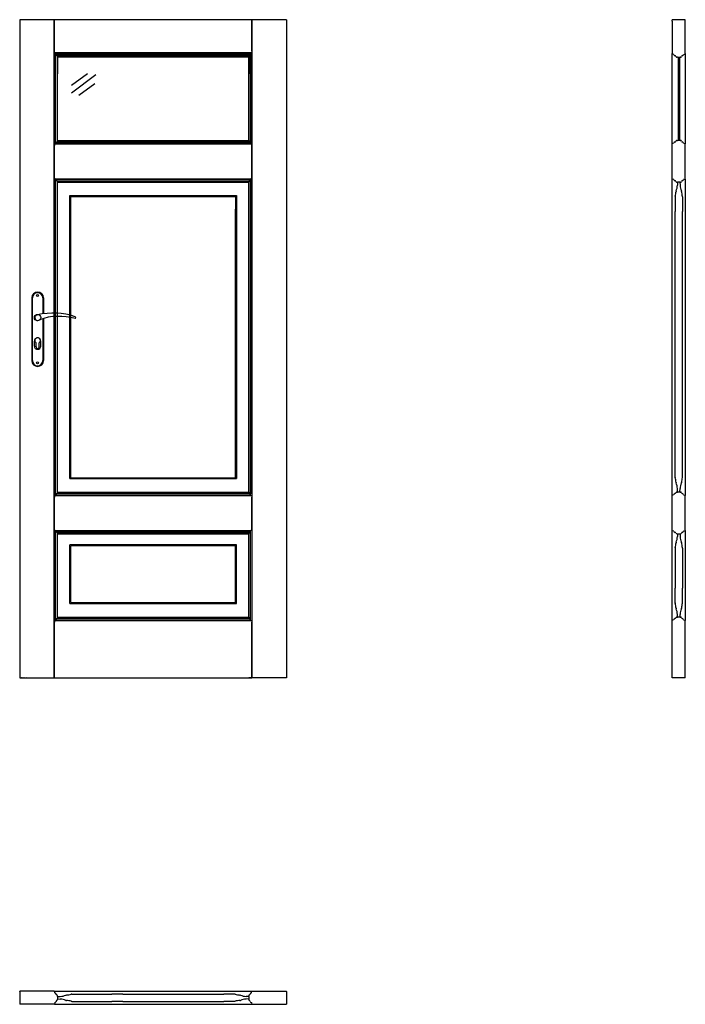
# Model space of a CAD drawing. Units: millimetres. Extents: x 0 to 2040, y -1000 to 2017.
import ezdxf

# ---------------------------------------------------------------- set-up
doc = ezdxf.new("R2010")
doc.units = ezdxf.units.MM

msp = doc.modelspace()

# ---------------------------------------------------------------- linework, layer by layer
for p, q in [((818, 2017), (0, 2017)), ((0, 2017), (0, 0)), ((105.9, 0), (105.9, 2017)), ((106.2, 1917.5), (106.2, 2017)), ((711.8, 1921), (711.8, 2017)), ((712.1, 0), (712.1, 2017)), ((818, 2017), (818, 0)), ((2040, 2017), (2000, 2017)), ((2000, 2012.5), (2000, 2017)), ((2000, 2012.5), (2000, 1912.1)), ((2040, 1912.1), (2040, 2017)), ((107.3, 1913.3), (106.2, 1917.5)), ((711.5, 1915.7), (106.5, 1915.7)), ((708.7, 1912.4), (109.3, 1912.4)), ((110.2, 1637.2), (110.2, 1911.7)), ((707, 1910.5), (111.1, 1910.5)), ((702.9, 1905.8), (115.2, 1905.8)), ((115.4, 1643.4), (115.4, 1905.5)), ((116, 1903.5), (116, 1902)), ((116, 1902), (116, 1851)), ((702, 1902), (116, 1902)), ((702, 1903.5), (702, 1902)), ((702, 1902), (702, 1851)), ((702.7, 1643.2), (702.7, 1905.5)), ((707.9, 1637.2), (707.9, 1911.7)), ((710.7, 1913.3), (711.8, 1917.5)), ((711.5, 1632.6), (711.5, 1915.7)), ((711.8, 1921), (711.8, 1917.5)), ((2000, 1832.3), (2000, 1913.1)), ((2000.5, 1911.8), (2000, 1912.1)), ((2004.7, 1910.7), (2000.5, 1911.8)), ((2016, 1902), (2014.5, 1902)), ((2016, 1902), (2024, 1902)), ((2018, 1902), (2018, 1647)), ((2022, 1902), (2022, 1647)), ((2025.5, 1902), (2024, 1902)), ((2035.3, 1910.7), (2039.5, 1911.8)), ((2039.5, 1911.8), (2040, 1912.1)), ((2040, 1913.9), (2040, 1708.5)), ((116, 1645.5), (116, 1852.5)), ((702, 1645.5), (702, 1852.5)), ((2000, 1636.6), (2000, 1832.3)), ((105.9, 1504.1), (105.9, 1691.2)), ((110.2, 1637.2), (110.2, 1691.2)), ((115.4, 1643.4), (115.4, 1691.2)), ((116, 1645.5), (116, 1691.2)), ((702, 1645.5), (702, 1691.2)), ((702.7, 1643.4), (702.7, 1691.2)), ((707.9, 1637.2), (707.9, 1691.2)), ((711.5, 1641.2), (711.5, 1691.2)), ((712.1, 1504.1), (712.1, 1691.2)), ((2040, 1708.3), (2040, 1636.4)), ((107.3, 1635.6), (106.2, 1631.5)), ((106.2, 1628), (106.2, 1631.5)), ((109.3, 1636.6), (708.7, 1636.6)), ((111.1, 1638.4), (707, 1638.4)), ((115.2, 1643.2), (702.9, 1643.2)), ((116, 1647), (702, 1647)), ((116, 1647), (116, 1645.5)), ((702, 1647), (702, 1645.5)), ((710.7, 1635.6), (711.8, 1631.5)), ((711.8, 1628), (711.8, 1631.5)), ((2000.5, 1637.2), (2000, 1636.9)), ((2000, 1528.5), (2000, 1636.4)), ((2004.7, 1638.3), (2000.5, 1637.2)), ((2014.5, 1647), (2016, 1647)), ((2024, 1647), (2016, 1647)), ((2024, 1647), (2025.5, 1647)), ((2035.3, 1638.3), (2039.5, 1637.2)), ((2035.3, 1638.3), (2039.5, 1637.2)), ((2039.5, 1637.2), (2040, 1636.9)), ((2040, 1528.5), (2040, 1636.4)), ((106.2, 1534.4), (106.2, 1628)), ((711.8, 1538), (711.8, 1628)), ((107.3, 1530.3), (106.2, 1534.4)), ((109.3, 1529.3), (708.7, 1529.3)), ((110.2, 559.8), (110.2, 1528.7)), ((110.2, 1504.1), (110.2, 1528.7)), ((111.1, 1527.5), (707, 1527.5)), ((115.2, 1522.7), (702.9, 1522.7)), ((115.4, 566), (115.4, 1522.5)), ((115.4, 1504.1), (115.4, 1522.5)), ((116, 568), (116, 1520.4)), ((116, 1504.1), (116, 1520.4)), ((116, 1519), (116, 1520.4)), ((116, 1519), (702, 1519)), ((702, 568), (702, 1520.4)), ((702, 1504.1), (702, 1520.4)), ((702, 1519), (702, 1520.4)), ((702.7, 566), (702.7, 1522.5)), ((702.7, 1504.1), (702.7, 1522.5)), ((707.9, 559.8), (707.9, 1528.7)), ((707.9, 1504.1), (707.9, 1528.7)), ((712.5, 1530), (710.5, 1530)), ((710.7, 1530.3), (711.8, 1534.4)), ((711.5, 563.7), (711.5, 1533.3)), ((711.8, 1534.4), (711.8, 1538)), ((2000.5, 1528.7), (2000, 1529)), ((2000, 1147.9), (2000, 1528.7)), ((2004.7, 1527.6), (2000.5, 1528.7)), ((2014.5, 1519), (2016, 1519)), ((2016.3, 1519), (2016, 1509.7)), ((2024, 1519), (2016, 1519)), ((2023.7, 1519), (2024, 1509.7)), ((2024, 1519), (2025.5, 1519)), ((2035.3, 1527.6), (2039.5, 1528.7)), ((2039.5, 1528.7), (2040, 1529)), ((2040, 1528.7), (2040, 1147.9)), ((153.5, 610.7), (153.5, 1477.9)), ((153.5, 1477.9), (496.5, 1477.9)), ((156.5, 613.7), (156.5, 1474.9)), ((156.5, 1474.9), (499.5, 1474.9)), ((496.5, 1477.9), (664.5, 1477.9)), ((499.5, 1474.9), (661.5, 1474.9)), ((499.5, 1474.9), (661.5, 1474.9)), ((661.5, 1474.9), (661.5, 613.7)), ((661.5, 1474.9), (661.5, 613.7)), ((664.5, 1477.9), (664.5, 610.7)), ((2009, 1474.6), (2009, 1429.5)), ((2031, 1474.6), (2031, 1429.5)), ((661.5, 613.7), (661.5, 1436.1)), ((2009, 615.4), (2009, 1429.5)), ((2031, 615.4), (2031, 1429.5)), ((2000, 559.4), (2000, 1416)), ((2040, 1416), (2040, 559.4)), ((37, 1164.5), (37, 972.5)), ((39, 972.5), (39, 1164.5)), ((71, 1164.5), (71, 1115.7)), ((73, 1164.5), (73, 1116)), ((71, 1101), (71, 972.5)), ((73, 1101.6), (73, 972.5)), ((45, 1017), (45, 1032)), ((50, 1014.5), (50, 1027.1)), ((60, 1014.5), (60, 1027.1)), ((65, 1017), (65, 1032)), ((153.5, 610.7), (502.5, 610.7)), ((156.5, 613.7), (499.5, 613.7)), ((496.5, 610.7), (664.5, 610.7)), ((499.5, 613.7), (661.5, 613.7)), ((499.5, 613.7), (661.5, 613.7)), ((2016.3, 569.5), (2016, 580.2)), ((2023.7, 569.5), (2024, 580.2)), ((107.3, 558.2), (106.2, 554)), ((106.2, 550.5), (106.2, 554)), ((106.2, 457), (106.2, 550.5)), ((109.3, 559.1), (708.7, 559.1)), ((111.1, 561), (707, 561)), ((115.2, 565.7), (702.9, 565.7)), ((116, 569.5), (702, 569.5)), ((116, 569.5), (116, 568)), ((370, 559.1), (448, 559.1)), ((370, 559.1), (448, 559.1)), ((702, 569.5), (702, 568)), ((710.7, 558.2), (711.8, 554)), ((711.8, 550.5), (711.8, 554)), ((711.8, 460.5), (711.8, 550.5)), ((2000.5, 559.7), (2000, 559.4)), ((2000, 451.6), (2000, 559.4)), ((2004.7, 560.8), (2000.5, 559.7)), ((2014.5, 569.5), (2016, 569.5)), ((2024, 569.5), (2016, 569.5)), ((2024, 569.5), (2025.5, 569.5)), ((2035.3, 560.8), (2039.5, 559.7)), ((2039.5, 559.7), (2040, 559.4)), ((2040, 451.6), (2040, 559.4)), ((107.3, 452.8), (106.2, 457)), ((710.7, 452.8), (711.8, 457)), ((711.8, 457), (711.8, 460.5)), ((109.3, 451.9), (708.7, 451.9)), ((110.2, 176.8), (110.2, 451.2)), ((111.1, 450), (707, 450)), ((115.2, 445.3), (702.9, 445.3)), ((115.4, 182.7), (115.4, 445)), ((116, 185), (116, 443)), ((116, 441.5), (116, 443)), ((116, 441.5), (702, 441.5)), ((702, 185), (702, 443)), ((702, 441.5), (702, 443)), ((702.7, 183), (702.7, 445)), ((707.9, 176.8), (707.9, 451.2)), ((2000.5, 451.3), (2000, 451.6)), ((2000, 176.4), (2000, 451.6)), ((2004.7, 450.2), (2000.5, 451.3)), ((2014.5, 441.5), (2016, 441.5)), ((2016.2, 441.5), (2016, 433.3)), ((2016, 441.5), (2024, 441.5)), ((2023.8, 441.5), (2024, 433.3)), ((2024, 441.5), (2025.5, 441.5)), ((2035.3, 450.2), (2039.5, 451.3)), ((2039.5, 451.3), (2040, 451.6)), ((2040, 451.6), (2040, 176.4)), ((153.5, 227.7), (153.5, 408.1)), ((664.5, 408.1), (153.5, 408.1)), ((156.5, 230.7), (156.5, 405.1)), ((661.5, 405.1), (156.5, 405.1)), ((661.5, 230.7), (661.5, 405.1)), ((664.5, 227.7), (664.5, 408.1)), ((2009, 398.1), (2009, 275)), ((2031, 398.1), (2031, 275)), ((156.5, 230.7), (156.5, 285.2)), ((661.5, 230.7), (661.5, 285.2)), ((2009, 229.9), (2009, 275)), ((2031, 229.9), (2031, 275)), ((153.5, 227.7), (664.5, 227.7)), ((156.5, 230.7), (661.5, 230.7)), ((115.2, 182.7), (702.9, 182.7)), ((116, 186.5), (702, 186.5)), ((116, 186.5), (116, 185)), ((702, 186.5), (702, 185)), ((2014.5, 186.5), (2016, 186.5)), ((2016.2, 186.5), (2016, 194.7)), ((2024, 186.5), (2016, 186.5)), ((2023.8, 186.5), (2024, 194.7)), ((2024, 186.5), (2025.5, 186.5)), ((107.3, 175.2), (106.2, 171)), ((106.2, 167.5), (106.2, 171)), ((106.2, 0), (106.2, 167.5)), ((109.3, 176.1), (708.7, 176.1)), ((111.1, 178), (707, 178)), ((710.7, 175.2), (711.8, 171)), ((711.8, 167.5), (711.8, 171)), ((711.8, 0), (711.8, 167.5)), ((2000.5, 176.7), (2000, 176.4)), ((2000, 0), (2000, 176.4)), ((2004.7, 177.8), (2000.5, 176.7)), ((2035.3, 177.8), (2039.5, 176.7)), ((2039.5, 176.7), (2040, 176.4)), ((2040, 0), (2040, 176.4)), ((2039.5, 0), (2000.6, 0)), ((2039.5, 0), (2040, 0)), ((0, 0), (116, 0)), ((106.2, 0), (105.5, 0)), ((106.2, 0), (711.8, 0)), ((818, 0), (702, 0)), ((712.5, 0), (711.8, 0)), ((2000.6, 0), (2000, 0)), ((105.9, -959.8), (0, -959.8)), ((0, -960.3), (0, -959.8)), ((0, -960.3), (0, -1000)), ((106.2, -960.4), (105.9, -959.8)), ((106.2, -960.4), (106.8, -959.9)), ((107.3, -964.6), (106.2, -960.4)), ((106.8, -959.9), (711.3, -959.9)), ((710.7, -964.6), (711.8, -960.4)), ((711.3, -959.9), (711.8, -960.4)), ((711.8, -960.4), (712.2, -959.8)), ((712.2, -959.8), (818, -959.8)), ((818, -960.3), (818, -959.8)), ((818, -960.3), (818, -1000)), ((107.3, -995.2), (106.2, -999.4)), ((116, -975.9), (116, -974.4)), ((116, -975.9), (116, -983.9)), ((116, -976.1), (116, -983.7)), ((116, -985.4), (116, -983.9)), ((116.1, -976.2), (124.3, -975.9)), ((116.1, -983.7), (124.3, -984)), ((159.5, -968.9), (282.6, -968.9)), ((159.5, -990.9), (282.6, -990.9)), ((315.7, -969), (282.6, -968.9)), ((315.7, -991), (282.6, -990.9)), ((315.7, -969), (625.6, -968.9)), ((315.7, -991), (625.6, -990.9)), ((658.7, -968.9), (625.6, -968.9)), ((658.7, -990.9), (625.6, -990.9)), ((702.1, -976.2), (693.9, -975.9)), ((702.1, -983.7), (693.9, -984)), ((702, -975.9), (702, -974.4)), ((702, -975.9), (702, -983.9)), ((702, -985.4), (702, -983.9)), ((710.7, -995.2), (711.8, -999.4)), ((105.9, -1000), (0, -1000)), ((106.2, -999.4), (105.9, -1000)), ((106.8, -999.9), (106.2, -999.4)), ((106.8, -999.9), (711.3, -999.9)), ((711.8, -999.4), (711.3, -999.9)), ((711.8, -999.4), (712.2, -1000)), ((712.2, -1000), (818, -1000))]:
    msp.add_line(p, q)
at = {"color": 4}
for p, q in [((207.5, 1851.1), (158.3, 1815.5)), ((233.6, 1847.9), (158.3, 1791.9)), ((230, 1820), (180.8, 1784.5))]:
    msp.add_line(p, q, dxfattribs=at)
for points in [[(107.7, 1912.9, -0.296119), (107.3, 1913.3, -0.296119)], [(710.3, 1912.9, 0.296119), (710.7, 1913.3, 0.296119)], [(2034.9, 1910.3, -0.296119), (2035.3, 1910.7, -0.296119)], [(2005.1, 1638.7, -0.296119), (2004.7, 1638.3, -0.296119)], [(2005.1, 1527.2, 0.296119), (2004.7, 1527.6, 0.296119)], [(2005.1, 561.2, -0.296119), (2004.7, 560.8, -0.296119)], [(2005.1, 449.8, 0.296119), (2004.7, 450.2, 0.296119)], [(2005.1, 178.2, -0.296119), (2004.7, 177.8, -0.296119)], [(107.7, -994.8, 0.296119), (107.3, -995.2, 0.296119)], [(710.3, -994.8, -0.296119), (710.7, -995.2, -0.296119)]]:
    msp.add_lwpolyline(points, format="xyb")
for centre, radius in [((55, 1171.5), 3), ((55, 1104), 10), ((55, 965.5), 3)]:
    msp.add_circle(centre, radius)
for centre, radius, start, end in [((107, 1908.5), 4.5, 11.3683, 80.98), ((114.9, 1910.1), 3.5, 191.3683, 250.1323), ((112.5, 1903.5), 3.5, 0, 70.1323), ((705.5, 1903.5), 3.5, 109.8677, 180), ((703.2, 1910.1), 3.5, 289.8677, 348.6317), ((711, 1908.5), 4.5, 99.02, 168.6317), ((2004.6, 1910.2), 0.5, 9.02, 75), ((2009.5, 1911), 4.5, 189.02, 258.6317), ((2007.9, 1903.2), 3.5, 19.8677, 78.6317), ((2014.5, 1905.5), 3.5, 199.8677, 270), ((2025.5, 1905.5), 3.5, 270, 340.1323), ((2032.1, 1903.2), 3.5, 101.3683, 160.1323), ((2030.5, 1911), 4.5, 281.3683, 350.98), ((107.8, 1635.5), 0.5, 99.02, 165), ((107, 1640.5), 4.5, 279.02, 348.6317), ((114.9, 1638.9), 3.5, 109.8677, 168.6317), ((112.5, 1645.5), 3.5, 289.8677, 0), ((705.5, 1645.5), 3.5, 180, 250.1323), ((703.2, 1638.9), 3.5, 11.3683, 70.1323), ((711, 1640.5), 4.5, 191.3683, 260.98), ((710.2, 1635.5), 0.5, 15, 80.98), ((2009.5, 1638), 4.5, 101.3683, 170.98), ((2007.9, 1645.8), 3.5, 281.3683, 340.1323), ((2014.5, 1643.5), 3.5, 90, 160.1323), ((2025.5, 1643.5), 3.5, 19.8677, 90), ((2032.1, 1645.8), 3.5, 199.8677, 258.6317), ((2030.5, 1638), 4.5, 9.02, 78.6317), ((2035.4, 1638.8), 0.5, 189.02, 255), ((107.8, 1530.4), 0.5, 195, 260.98), ((107, 1525.5), 4.5, 11.3683, 80.98), ((114.9, 1527), 3.5, 191.3683, 250.1323), ((112.5, 1520.4), 3.5, 0, 70.1323), ((705.5, 1520.4), 3.5, 109.8677, 180), ((703.2, 1527), 3.5, 289.8677, 348.6317), ((711, 1525.5), 4.5, 99.02, 168.6317), ((710.2, 1530.4), 0.5, 279.02, 345), ((2009.5, 1527.9), 4.5, 189.02, 258.6317), ((2007.9, 1520.1), 3.5, 19.8677, 78.6317), ((2014.5, 1522.5), 3.5, 199.8677, 270), ((1966.4, 1512.2), 49.6, 336.235, 357.1174), ((2073.6, 1512.2), 49.6, 182.8826, 203.765), ((2025.5, 1522.5), 3.5, 270, 340.1323), ((2032.1, 1520.1), 3.5, 101.3683, 160.1323), ((2030.5, 1527.9), 4.5, 281.3683, 350.98), ((2035.4, 1527.1), 0.5, 105, 170.98), ((1962.7, 1490.6), 48.8, 342.5393, 0.2672), ((2015, 1490.8), 3.5, 156.2109, 180), ((2025, 1490.8), 3.5, 0, 23.7891), ((2077.3, 1490.6), 48.8, 179.7328, 197.4607), ((2012.5, 1474.6), 3.5, 156.6796, 180), ((2027.5, 1474.6), 3.5, 0, 23.3204), ((55, 1164.5), 18, 0, 180), ((55, 1164.5), 16, 0, 180), ((103, 911.1), 207, 71.1188, 103.4049), ((55, 1104), 8.5, 90, 311.711), ((120.4, 932.2), 175.9, 73.635, 109.8698), ((168.6, 1104), 3.32, 295.2179, 64.7821), ((55, 1032), 10, 0, 180), ((55, 1034), 8.5, 306.0319, 233.9681), ((55, 1017), 10, 180, 0), ((55, 1014.5), 5, 180, 0), ((55, 972.5), 18, 180, 0), ((55, 972.5), 16, 180, 0), ((2012.5, 615.4), 3.5, 180, 203.7891), ((1962.7, 599.4), 48.8, 359.7302, 17.4917), ((2077.3, 599.4), 48.8, 162.5083, 180.2699), ((2027.6, 615.4), 3.43, 336.7847, 0.1154), ((2015, 599.1), 3.5, 180, 203.7891), ((1966.4, 577.7), 49.6, 2.8826, 23.765), ((2073.6, 577.7), 49.6, 156.235, 177.1174), ((2025, 599.1), 3.5, 336.2109, 0), ((107.8, 558.1), 0.5, 99.02, 165), ((107, 563), 4.5, 279.02, 348.6317), ((114.9, 561.4), 3.5, 109.8677, 168.6317), ((112.5, 568), 3.5, 289.8677, 0), ((705.5, 568), 3.5, 180, 250.1323), ((703.2, 561.4), 3.5, 11.3683, 70.1323), ((711, 563), 4.5, 191.3683, 260.98), ((710.2, 558.1), 0.5, 15, 80.98), ((2009.5, 560.5), 4.5, 101.3683, 170.98), ((2007.9, 568.4), 3.5, 281.3683, 340.1323), ((2014.5, 566), 3.5, 90, 160.1323), ((2025.5, 566), 3.5, 19.8677, 90), ((2032.1, 568.4), 3.5, 199.8677, 258.6317), ((2030.5, 560.5), 4.5, 9.02, 78.6317), ((2035.4, 561.3), 0.5, 189.02, 255), ((107.8, 452.9), 0.5, 195, 260.98), ((710.2, 452.9), 0.5, 279.02, 345), ((107, 448), 4.5, 11.3683, 80.98), ((114.9, 449.6), 3.5, 191.3683, 250.1323), ((112.5, 443), 3.5, 0, 70.1323), ((705.5, 443), 3.5, 109.8677, 180), ((703.2, 449.6), 3.5, 289.8677, 348.6317), ((711, 448), 4.5, 99.02, 168.6317), ((2009.5, 450.5), 4.5, 189.02, 258.6317), ((2007.9, 442.6), 3.5, 19.8677, 78.6317), ((2014.5, 445), 3.5, 199.8677, 270), ((1966.4, 435.8), 49.6, 336.235, 357.1174), ((2073.6, 435.8), 49.6, 182.8826, 203.765), ((2025.5, 445), 3.5, 270, 340.1323), ((2032.1, 442.6), 3.5, 101.3683, 160.1323), ((2030.5, 450.5), 4.5, 281.3683, 350.98), ((2035.4, 449.7), 0.5, 105, 170.98), ((2012.5, 398.1), 3.5, 156.6796, 180), ((1962.7, 414.1), 48.8, 342.5393, 0.2672), ((2015, 414.4), 3.5, 156.2109, 180), ((2025, 414.4), 3.5, 0, 23.7891), ((2077.3, 414.1), 48.8, 179.7328, 197.4917), ((2027.5, 398.1), 3.5, 0, 23.7891), ((2012.5, 229.9), 3.5, 180, 203.7891), ((1962.6, 213.8), 48.9, 359.7445, 17.3927), ((2015, 213.6), 3.5, 180, 203.7891), ((1966.4, 192.2), 49.6, 2.8826, 23.765), ((2073.6, 192.2), 49.6, 156.235, 177.1174), ((2025, 213.6), 3.5, 336.2109, 0), ((2077.3, 213.9), 48.8, 162.5393, 180.2672), ((2027.5, 229.9), 3.5, 336.6796, 0), ((114.9, 178.4), 3.5, 109.8677, 168.6317), ((112.5, 185), 3.5, 289.8677, 0), ((705.5, 185), 3.5, 180, 250.1323), ((703.2, 178.4), 3.5, 11.3683, 70.1323), ((2009.5, 177.5), 4.5, 101.3683, 170.98), ((2007.9, 185.4), 3.5, 281.3683, 340.1323), ((2014.5, 183), 3.5, 90, 160.1323), ((2025.5, 183), 3.5, 19.8677, 90), ((2032.1, 185.4), 3.5, 199.8677, 258.6317), ((2030.5, 177.5), 4.5, 9.02, 78.6317), ((107.8, 175.1), 0.5, 99.02, 165), ((107, 180), 4.5, 279.02, 348.6317), ((711, 180), 4.5, 191.3683, 260.98), ((710.2, 175.1), 0.5, 15, 80.98), ((2035.4, 178.3), 0.5, 189.02, 255), ((107.8, -964.5), 0.5, 195, 260.98), ((107, -969.4), 4.5, 11.3683, 80.98), ((711, -969.4), 4.5, 99.02, 168.6317), ((710.2, -964.5), 0.5, 279.02, 345), ((107, -990.4), 4.5, 279.02, 348.6317), ((114.9, -967.8), 3.5, 191.3683, 250.1323), ((114.9, -992), 3.5, 109.8677, 168.6317), ((112.5, -974.4), 3.5, 0, 70.1323), ((112.5, -985.4), 3.5, 289.8677, 0), ((121.8, -926.4), 49.6, 272.8826, 293.765), ((121.8, -1033.5), 49.6, 66.235, 87.1174), ((143.2, -975), 3.5, 90, 113.7891), ((143.2, -984.9), 3.5, 246.2109, 270), ((143.4, -922.7), 48.8, 269.7328, 287.4607), ((143.4, -1037.2), 48.8, 72.5393, 90.2672), ((159.5, -972.4), 3.5, 90, 113.3204), ((159.5, -987.4), 3.5, 246.6796, 270), ((658.7, -972.4), 3.5, 66.6796, 90), ((658.7, -987.4), 3.5, 270, 293.3204), ((674.7, -922.7), 48.8, 252.5393, 270.2672), ((674.7, -1037.2), 48.8, 89.7328, 107.4607), ((675, -975), 3.5, 66.2109, 90), ((675, -984.9), 3.5, 270, 293.7891), ((696.4, -926.4), 49.6, 246.235, 267.1174), ((696.4, -1033.5), 49.6, 92.8826, 113.765), ((705.5, -974.4), 3.5, 109.8677, 180), ((705.5, -985.4), 3.5, 180, 250.1323), ((703.2, -967.8), 3.5, 289.8677, 348.6317), ((703.2, -992), 3.5, 11.3683, 70.1323), ((711, -990.4), 4.5, 191.3683, 260.98)]:
    msp.add_arc(centre, radius, start, end)

# ---------------------------------------------------------------- texts
at = {"flags": 9}
msp.add_attdef('INFORMACJA', (0, 0), 'Własność Porta KMI Poland, wszelkie prawa zastrzeżone.', height=2.5, dxfattribs=at)

doc.saveas('drawing.dxf')
